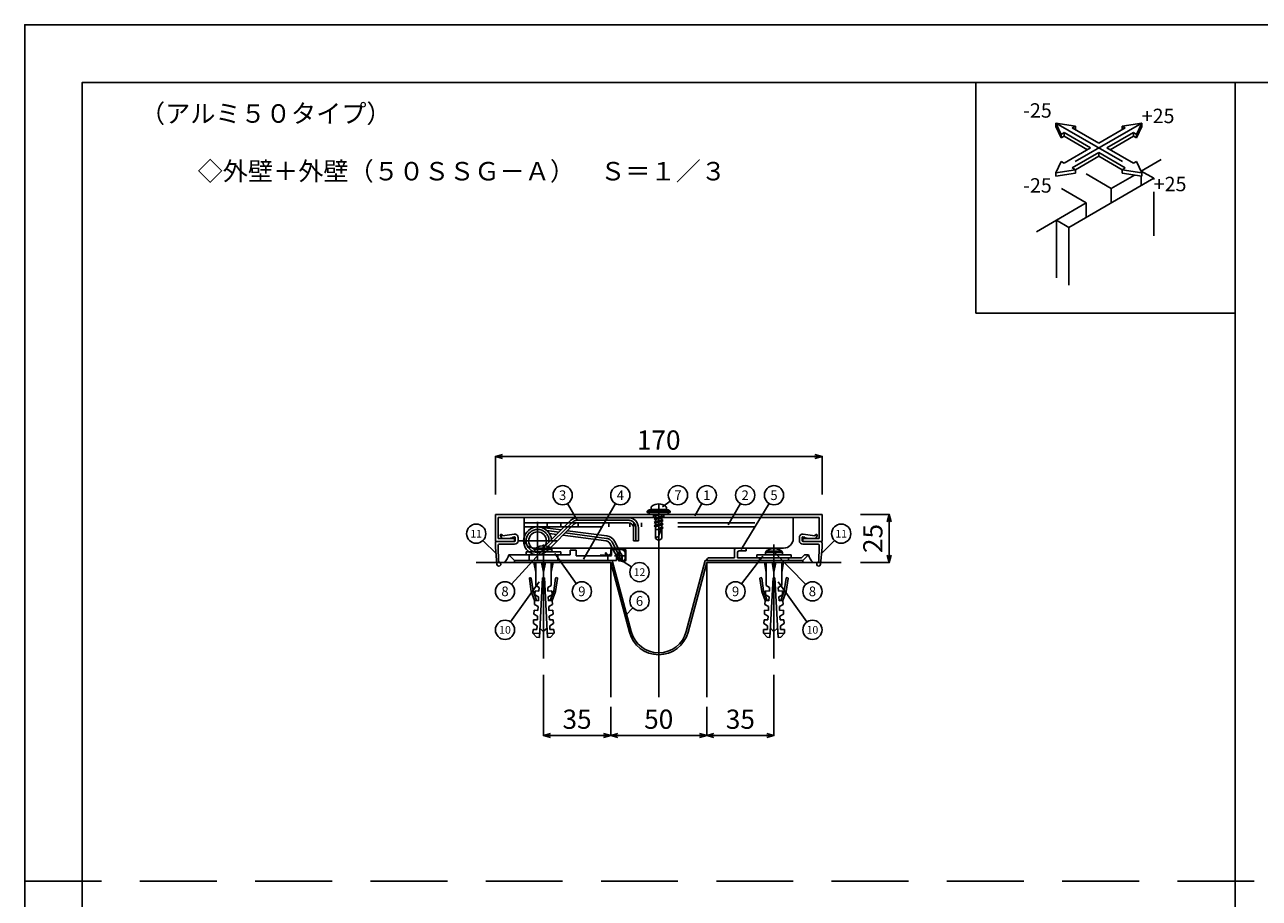
# Model space of a CAD drawing. Extents: x 5269 to 91227, y 21687 to 46546.
# Drawn here: x 89967 to 90609, y 46091 to 46546 of the extents above; entities that cross this region are included whole.
import ezdxf
from ezdxf.enums import TextEntityAlignment as Align

# ---------------------------------------------------------------- set-up
doc = ezdxf.new("R2010")
doc.units = 0
doc.header["$LTSCALE"] = 40
doc.header["$MEASUREMENT"] = 0
for name, pattern in [('CENTER', [23, 20, -1, 1, -1]), ('DOT_17', [2, 1, -1]), ('HIDDEN', [1.5, 1, -0.5])]:
    doc.linetypes.add(name, pattern=pattern)
doc.layers.get('0').update_dxf_attribs({"linetype": 'CONTINUOUS'})
doc.layers.get('Defpoints').update_dxf_attribs({"linetype": 'CONTINUOUS'})
for name, color, linetype in [('ばね', 7, 'CONTINUOUS'), ('ア__ム', 7, 'CONTINUOUS'), ('カバ__', 7, 'CONTINUOUS'), ('フレ__ム', 7, 'CONTINUOUS'), ('図面枠', 7, 'CONTINUOUS'), ('寸法', 7, 'CONTINUOUS'), ('小物', 7, 'CONTINUOUS'), ('止水補助板', 7, 'CONTINUOUS'), ('記号', 7, 'CONTINUOUS'), ('躯体', 7, 'CONTINUOUS'), ('躯体と製品', 7, 'CONTINUOUS'), ('面枠', 7, 'CONTINUOUS')]:
    doc.layers.add(name, color=color, linetype=linetype)
doc.layers.add('印刷用仮枠', color=7, linetype='CONTINUOUS', plot=False)
doc.styles.get("Standard").update_dxf_attribs({"font": 'txt', "bigfont": 'bigfont.shx'})
doc.dimstyles.get("Standard").update_dxf_attribs({"dimtxt": 0.18, "dimasz": 1.25, "dimexe": 0.18, "dimexo": 0.0625, "dimgap": 1.5, "dimtad": 1, "dimdec": 0, "dimzin": 0, "dimdsep": 46, "dimtxsty": 'Standard', "dimblk": 'OPEN30', "dimcen": 0.09, "dimadec": 0, "dimazin": 0, "dimtfac": 1, "dimtdec": 0, "dimtofl": 0, "dimtmove": 0, "dimatfit": 3, "dimldrblk": 'OPEN30', "dimfxl": 0, "dimtolj": 1, "dimtzin": 0, "dimarcsym": 0})

# ---------------------------------------------------------------- blocks, each defined once
blk = doc.blocks.new('-027-BK42')
at = {"layer": '面枠', "color": 7, "linetype": 'Continuous'}
for p, q in [((536.73, 839.8), (539.44, 833.95)), ((546.87, 838.23), (536.73, 839.8)), ((536.73, 839.8), (536.73, 837.97)), ((536.73, 837.97), (539.44, 832.11)), ((545.28, 837.32), (546.87, 838.23)), ((559.07, 829.36), (545.28, 837.32)), ((546.87, 838.23), (546.87, 836.4)), ((572.86, 837.32), (559.07, 829.36)), ((581.41, 839.8), (571.26, 838.23)), ((571.26, 838.23), (572.86, 837.32)), ((571.26, 838.23), (571.26, 836.4)), ((578.69, 833.95), (581.41, 839.8)), ((578.69, 832.11), (581.41, 837.97)), ((581.41, 839.8), (581.41, 837.97)), ((539.44, 833.95), (541.04, 834.87)), ((539.44, 833.95), (539.44, 832.11)), ((539.44, 832.11), (541.04, 833.03)), ((541.04, 834.87), (554.82, 826.91)), ((541.04, 834.87), (541.04, 833.03)), ((541.04, 833.03), (553.23, 825.99)), ((563.31, 826.91), (577.1, 834.87)), ((564.9, 825.99), (577.1, 833.03)), ((577.1, 834.87), (578.69, 833.95)), ((577.1, 834.87), (577.1, 833.03)), ((577.1, 833.03), (578.69, 832.11)), ((578.69, 833.95), (578.69, 832.11)), ((554.82, 826.91), (541.04, 818.95)), ((545.28, 816.5), (559.07, 824.46)), ((546.87, 815.58), (559.07, 822.62)), ((559.07, 824.46), (572.86, 816.5)), ((559.07, 824.46), (559.07, 822.62)), ((559.07, 822.62), (571.26, 815.58)), ((577.1, 818.95), (563.31, 826.91)), ((539.44, 819.87), (536.73, 814.01)), ((541.04, 818.95), (539.44, 819.87)), ((546.87, 815.58), (545.28, 816.5)), ((572.86, 816.5), (571.26, 815.58)), ((578.69, 819.87), (577.1, 818.95)), ((581.41, 814.01), (578.69, 819.87)), ((536.73, 814.01), (546.87, 815.58)), ((536.73, 814.01), (536.73, 812.17)), ((536.73, 812.17), (546.87, 813.74)), ((546.87, 815.58), (546.87, 813.74)), ((571.26, 815.58), (581.41, 814.01)), ((571.26, 815.58), (571.26, 813.74)), ((571.26, 813.74), (581.41, 812.17)), ((581.41, 814.01), (581.41, 812.17))]:
    blk.add_line(p, q, dxfattribs=at)
at = {"layer": '面枠', "color": 7, "linetype": 'HIDDEN'}
for p, q in [((536.73, 839.8), (581.41, 814.01)), ((581.41, 839.8), (536.73, 814.01))]:
    blk.add_line(p, q, dxfattribs=at)
blk = doc.blocks.new('_Open30')
at = {"color": 0, "linetype": 'ByBlock', "lineweight": -2}
for p, q in [((-1, 0.27), (0, 0)), ((0, 0), (-1, -0.27)), ((0, 0), (-1, 0))]:
    blk.add_line(p, q, dxfattribs=at)
blk = doc.blocks.new('*D9')
at = {"layer": 'Defpoints', "color": 0, "linetype": 'Continuous'}
for p in [(5072.19, -1651.96), (5122.19, -1651.96), (5122.19, -1666.96)]:
    blk.add_point(p, dxfattribs=at)
at = {"layer": '寸法', "color": 0, "linetype": 'Continuous', "lineweight": -2}
for p, q in [((5072.19, -1652.02), (5072.19, -1667.14)), ((5122.19, -1652.02), (5122.19, -1667.14)), ((5075.94, -1666.96), (5118.44, -1666.96))]:
    blk.add_line(p, q, dxfattribs=at)
at = {"layer": '寸法', "color": 0, "linetype": 'Continuous', "lineweight": -2, "xscale": 3.75, "yscale": 3.75, "zscale": 3.75, "rotation": 180}
blk.add_blockref('_Open30', (5072.19, -1666.96), dxfattribs=at)
at = {"layer": '寸法', "color": 0, "linetype": 'Continuous', "lineweight": -2, "xscale": 3.75, "yscale": 3.75, "zscale": 3.75}
blk.add_blockref('_Open30', (5122.19, -1666.96), dxfattribs=at)
at = {"layer": '寸法', "color": 0, "linetype": 'Continuous', "insert": (5097.19, -1658.46), "char_height": 10, "attachment_point": 5}
blk.add_mtext('\\A1;50', dxfattribs=at)
blk = doc.blocks.new('*D10')
at = {"layer": 'Defpoints', "color": 0, "linetype": 'Continuous'}
for p in [(5157.19, -1635.38), (5122.19, -1659.37), (5122.19, -1666.96)]:
    blk.add_point(p, dxfattribs=at)
at = {"layer": '寸法', "color": 0, "linetype": 'Continuous', "lineweight": -2}
for p, q in [((5157.19, -1635.44), (5157.19, -1667.14)), ((5122.19, -1659.43), (5122.19, -1667.14)), ((5153.44, -1666.96), (5125.94, -1666.96))]:
    blk.add_line(p, q, dxfattribs=at)
at = {"layer": '寸法', "color": 0, "linetype": 'Continuous', "lineweight": -2, "xscale": 3.75, "yscale": 3.75, "zscale": 3.75, "rotation": 180}
blk.add_blockref('_Open30', (5122.19, -1666.96), dxfattribs=at)
at = {"layer": '寸法', "color": 0, "linetype": 'Continuous', "lineweight": -2, "xscale": 3.75, "yscale": 3.75, "zscale": 3.75}
blk.add_blockref('_Open30', (5157.19, -1666.96), dxfattribs=at)
at = {"layer": '寸法', "color": 0, "linetype": 'Continuous', "insert": (5139.69, -1658.46), "char_height": 10, "attachment_point": 5}
blk.add_mtext('\\A1;35', dxfattribs=at)
blk = doc.blocks.new('*D11')
at = {"layer": 'Defpoints', "color": 0, "linetype": 'Continuous'}
for p in [(5202.14, -1551.96), (5217.14, -1551.96), (5202.14, -1576.96)]:
    blk.add_point(p, dxfattribs=at)
at = {"layer": '寸法', "color": 0, "linetype": 'Continuous', "lineweight": -2}
for p, q in [((5202.2, -1551.96), (5217.32, -1551.96)), ((5217.14, -1573.21), (5217.14, -1555.71)), ((5202.2, -1576.96), (5217.32, -1576.96))]:
    blk.add_line(p, q, dxfattribs=at)
at = {"layer": '寸法', "color": 0, "linetype": 'Continuous', "lineweight": -2, "xscale": 3.75, "yscale": 3.75, "zscale": 3.75}
for p, rotation in [((5217.14, -1551.96), 90), ((5217.14, -1576.96), 270)]:
    blk.add_blockref('_Open30', p, dxfattribs=dict(at, rotation=rotation))
at = {"layer": '寸法', "color": 0, "linetype": 'Continuous', "insert": (5208.64, -1564.46), "char_height": 10, "attachment_point": 5, "rotation": 90}
blk.add_mtext('\\A1;25', dxfattribs=at)
blk = doc.blocks.new('*D12')
at = {"layer": 'Defpoints', "color": 0, "linetype": 'Continuous'}
for p in [(5182.19, -1521.76), (5012.19, -1541.56), (5182.19, -1541.56)]:
    blk.add_point(p, dxfattribs=at)
at = {"layer": '寸法', "color": 0, "linetype": 'Continuous', "lineweight": -2}
for p, q in [((5012.19, -1541.5), (5012.19, -1521.58)), ((5015.94, -1521.76), (5178.44, -1521.76)), ((5182.19, -1541.5), (5182.19, -1521.58))]:
    blk.add_line(p, q, dxfattribs=at)
at = {"layer": '寸法', "color": 0, "linetype": 'Continuous', "lineweight": -2, "xscale": 3.75, "yscale": 3.75, "zscale": 3.75, "rotation": 180}
blk.add_blockref('_Open30', (5012.19, -1521.76), dxfattribs=at)
at = {"layer": '寸法', "color": 0, "linetype": 'Continuous', "lineweight": -2, "xscale": 3.75, "yscale": 3.75, "zscale": 3.75}
blk.add_blockref('_Open30', (5182.19, -1521.76), dxfattribs=at)
at = {"layer": '寸法', "color": 0, "linetype": 'Continuous', "insert": (5097.19, -1513.26), "char_height": 10, "attachment_point": 5}
blk.add_mtext('\\A1;170', dxfattribs=at)
blk = doc.blocks.new('*D13')
at = {"layer": 'Defpoints', "color": 0, "linetype": 'Continuous'}
for p in [(5037.19, -1635.38), (5072.19, -1659.37), (5072.19, -1666.96)]:
    blk.add_point(p, dxfattribs=at)
at = {"layer": '寸法', "color": 0, "linetype": 'Continuous', "lineweight": -2}
for p, q in [((5037.19, -1635.44), (5037.19, -1667.14)), ((5072.19, -1659.43), (5072.19, -1667.14)), ((5040.94, -1666.96), (5068.44, -1666.96))]:
    blk.add_line(p, q, dxfattribs=at)
at = {"layer": '寸法', "color": 0, "linetype": 'Continuous', "lineweight": -2, "xscale": 3.75, "yscale": 3.75, "zscale": 3.75, "rotation": 180}
blk.add_blockref('_Open30', (5037.19, -1666.96), dxfattribs=at)
at = {"layer": '寸法', "color": 0, "linetype": 'Continuous', "lineweight": -2, "xscale": 3.75, "yscale": 3.75, "zscale": 3.75}
blk.add_blockref('_Open30', (5072.19, -1666.96), dxfattribs=at)
at = {"layer": '寸法', "color": 0, "linetype": 'Continuous', "insert": (5054.69, -1658.46), "char_height": 10, "attachment_point": 5}
blk.add_mtext('\\A1;35', dxfattribs=at)
blk = doc.blocks.new('50SSG-A')
at = {"layer": 'ばね', "color": 7, "linetype": 'Continuous'}
for p, q in [((5054.92, -1553.66), (5081.44, -1553.66)), ((5046.43, -1560), (5035.08, -1558.52)), ((5037.43, -1568.99), (5051.25, -1555.18)), ((5039.27, -1570.83), (5053.08, -1557.02)), ((5070.17, -1563.09), (5049.68, -1560.42)), ((5054.92, -1556.26), (5081.44, -1556.26)), ((5084.04, -1565.66), (5084.04, -1558.86)), ((5086.64, -1565.66), (5086.64, -1558.86)), ((5044.11, -1562.32), (5040.26, -1561.81)), ((5069.83, -1565.67), (5047.36, -1562.74)), ((5075.49, -1574.11), (5071.8, -1567.04)), ((5077.79, -1572.9), (5074.11, -1565.84)), ((5084.09, -1565.66), (5086.59, -1565.66))]:
    blk.add_line(p, q, dxfattribs=at)
at = {"layer": 'ばね', "color": 7, "linetype": 'CENTER'}
for p, q in [((5054.92, -1554.96), (5081.44, -1554.96)), ((5034.14, -1575.71), (5034.14, -1555.71)), ((5038.35, -1569.91), (5052.17, -1556.1)), ((5045.27, -1561.16), (5039.02, -1560.34)), ((5085.34, -1565.66), (5085.34, -1558.86)), ((5044.14, -1565.71), (5024.14, -1565.71)), ((5070, -1564.38), (5048.52, -1561.58)), ((5076.64, -1573.51), (5072.95, -1566.44))]:
    blk.add_line(p, q, dxfattribs=at)
at = {"layer": 'ばね', "color": 7, "linetype": 'Continuous'}
blk.add_circle((5034.14, -1565.71), 4.65, dxfattribs=at)
for centre, radius, start, end in [((5054.92, -1558.86), 5.2, 90, 135), ((5081.44, -1558.86), 5.2, 0, 90), ((5034.14, -1565.71), 7.25, 5.10525, 315), ((5054.92, -1558.86), 2.6, 90, 135), ((5081.44, -1558.86), 2.6, 0, 90), ((5069.5, -1568.25), 2.6, 27.57389, 82.57389), ((5069.5, -1568.25), 5.2, 27.57389, 82.57389), ((5076.64, -1573.51), 1.3, 207.57375, 27.57402)]:
    blk.add_arc(centre, radius, start, end, dxfattribs=at)
at = {"layer": 'ばね', "color": 7, "linetype": 'CENTER'}
for centre, radius, start, end in [((5054.92, -1558.86), 3.9, 90, 135), ((5081.44, -1558.86), 3.9, 0, 90), ((5034.14, -1565.71), 5.95, 353.60072, 315), ((5069.5, -1568.25), 3.9, 27.57389, 82.57389)]:
    blk.add_arc(centre, radius, start, end, dxfattribs=at)
at = {"layer": 'ア__ム', "color": 7, "linetype": 'Continuous'}
for p, q in [((5027.19, -1553.46), (5027.19, -1564.46)), ((5027.19, -1553.46), (5167.19, -1553.46)), ((5167.19, -1553.46), (5167.19, -1564.46)), ((5032.19, -1569.46), (5162.19, -1569.46))]:
    blk.add_line(p, q, dxfattribs=at)
at = {"layer": 'ア__ム', "color": 7, "linetype": 'DOT_17'}
for p, q in [((5027.19, -1556.26), (5167.19, -1556.26)), ((5027.19, -1558.46), (5167.19, -1558.46)), ((5039.19, -1556.26), (5039.19, -1558.46)), ((5046.19, -1556.26), (5046.19, -1558.46)), ((5055.19, -1556.26), (5055.19, -1558.46)), ((5071.19, -1556.26), (5071.19, -1558.46)), ((5082.19, -1556.26), (5082.19, -1558.46)), ((5084.19, -1556.26), (5084.19, -1558.46)), ((5088.19, -1556.26), (5088.19, -1558.46))]:
    blk.add_line(p, q, dxfattribs=at)
at = {"layer": 'ア__ム', "color": 7, "linetype": 'Continuous'}
for centre, start, end in [((5032.19, -1564.46), 180, 270), ((5162.19, -1564.46), 270, 0)]:
    blk.add_arc(centre, 5, start, end, dxfattribs=at)
at = {"layer": 'カバ__', "color": 7, "linetype": 'CENTER'}
blk.add_line((5097.19, -1546.96), (5097.19, -1558.46), dxfattribs=at)
at = {"layer": 'カバ__', "color": 7, "linetype": 'Continuous'}
for p, q in [((5012.19, -1551.96), (5012.19, -1565.96)), ((5012.19, -1551.96), (5096.98, -1551.96)), ((5013.69, -1553.46), (5013.69, -1564.46)), ((5013.69, -1553.46), (5180.69, -1553.46)), ((5097.19, -1552.17), (5096.98, -1551.96)), ((5097.19, -1552.17), (5097.41, -1551.96)), ((5097.41, -1551.96), (5182.19, -1551.96)), ((5180.69, -1553.46), (5180.69, -1564.46)), ((5182.19, -1551.96), (5182.19, -1565.96)), ((5012.19, -1565.96), (5022.19, -1565.96)), ((5013.69, -1564.46), (5022.19, -1564.46)), ((5022.19, -1564.46), (5022.19, -1565.96)), ((5180.69, -1564.46), (5172.19, -1564.46)), ((5172.19, -1564.46), (5172.19, -1565.96)), ((5182.19, -1565.96), (5172.19, -1565.96))]:
    blk.add_line(p, q, dxfattribs=at)
at = {"layer": 'カバ__', "color": 7, "linetype": 'DOT_17'}
for p, q in [((5094.44, -1551.96), (5094.44, -1553.46)), ((5099.94, -1551.96), (5099.94, -1553.46))]:
    blk.add_line(p, q, dxfattribs=at)
at = {"layer": 'フレ__ム', "color": 7, "linetype": 'Continuous'}
for p, q in [((5036.89, -1572.96), (5019.19, -1572.96)), ((5022.19, -1575.96), (5019.19, -1572.96)), ((5037.19, -1573.26), (5036.89, -1572.96)), ((5037.49, -1572.96), (5037.19, -1573.26)), ((5051.19, -1572.96), (5037.49, -1572.96)), ((5051.19, -1570.46), (5051.19, -1572.96)), ((5051.19, -1570.46), (5054.19, -1570.46)), ((5054.19, -1570.46), (5054.19, -1573.46)), ((5072.19, -1573.46), (5054.19, -1573.46)), ((5072.69, -1570.56), (5072.69, -1572.96)), ((5077.79, -1570.26), (5072.99, -1570.26)), ((5075.19, -1575.96), (5075.19, -1573.51)), ((5078.09, -1573.51), (5078.09, -1575.46)), ((5079.69, -1575.16), (5079.69, -1572.16)), ((5136.69, -1570.26), (5136.69, -1574.46)), ((5141.89, -1569.46), (5137.49, -1569.46)), ((5138.19, -1574.46), (5138.19, -1571.76)), ((5138.99, -1570.96), (5142.69, -1570.96)), ((5142.69, -1570.96), (5142.69, -1570.26)), ((5171.57, -1574.46), (5173.07, -1572.96)), ((5172.19, -1575.96), (5175.19, -1572.96)), ((5175.19, -1572.96), (5173.07, -1572.96)), ((5022.19, -1575.96), (5075.19, -1575.96)), ((5078.59, -1575.96), (5078.89, -1575.96)), ((5122.19, -1575.96), (5172.19, -1575.96)), ((5136.69, -1574.46), (5123.69, -1574.46)), ((5156.89, -1574.46), (5138.19, -1574.46)), ((5157.19, -1574.76), (5156.89, -1574.46)), ((5157.49, -1574.46), (5157.19, -1574.76)), ((5171.57, -1574.46), (5157.49, -1574.46))]:
    blk.add_line(p, q, dxfattribs=at)
at = {"layer": 'フレ__ム', "color": 7, "linetype": 'HIDDEN'}
for p, q in [((5029.69, -1572.96), (5029.69, -1575.96)), ((5044.69, -1572.96), (5044.69, -1575.96)), ((5070.69, -1573.46), (5070.69, -1575.96)), ((5157.19, -1569.46), (5157.19, -1580.96))]:
    blk.add_line(p, q, dxfattribs=at)
at = {"layer": 'フレ__ム', "color": 7, "linetype": 'CENTER'}
for p, q in [((5037.19, -1580.96), (5037.19, -1569.46)), ((5076.64, -1573.51), (5074.14, -1573.51)), ((5076.64, -1573.51), (5076.64, -1571.01)), ((5076.64, -1573.51), (5076.64, -1576.01)), ((5076.64, -1573.51), (5079.14, -1573.51))]:
    blk.add_line(p, q, dxfattribs=at)
at = {"layer": 'フレ__ム', "color": 7, "linetype": 'DOT_17'}
for p, q in [((5149.69, -1574.46), (5149.69, -1575.96)), ((5164.69, -1574.46), (5164.69, -1575.96))]:
    blk.add_line(p, q, dxfattribs=at)
at = {"layer": 'フレ__ム', "color": 7, "linetype": 'Continuous'}
for centre, radius, start, end in [((5072.19, -1572.96), 0.5, 270, 0), ((5072.99, -1570.56), 0.3, 90, 180), ((5076.64, -1573.51), 1.45, 0, 180), ((5077.79, -1572.16), 1.9, 0, 90), ((5137.49, -1570.26), 0.8, 90, 180), ((5138.99, -1571.76), 0.8, 90, 180), ((5141.89, -1570.26), 0.8, 0, 90), ((5078.59, -1575.46), 0.5, 180, 270), ((5078.89, -1575.16), 0.8, 270, 0), ((5123.69, -1575.96), 1.5, 90, 180)]:
    blk.add_arc(centre, radius, start, end, dxfattribs=at)
at = {"layer": '小物', "color": 7, "linetype": 'Continuous'}
for p, q in [((5093.19, -1548.44), (5093.19, -1549.46)), ((5101.19, -1548.44), (5101.19, -1549.46)), ((5091.19, -1550.21), (5091.75, -1549.82)), ((5091.19, -1550.21), (5091.19, -1550.96)), ((5091.19, -1550.21), (5103.19, -1550.21)), ((5091.19, -1550.96), (5103.19, -1550.96)), ((5092.19, -1550.96), (5092.19, -1551.96)), ((5092.19, -1551.96), (5102.19, -1551.96)), ((5092.89, -1549.46), (5101.49, -1549.46)), ((5096.57, -1551.96), (5094.86, -1552.3)), ((5095.46, -1551.96), (5094.86, -1552.3)), ((5094.86, -1552.3), (5095.59, -1552.72)), ((5094.86, -1554.18), (5099.53, -1553.24)), ((5094.86, -1554.18), (5095.59, -1553.76)), ((5094.86, -1554.18), (5095.59, -1554.61)), ((5098.21, -1551.96), (5095.59, -1552.72)), ((5095.59, -1552.72), (5095.59, -1553.76)), ((5095.59, -1553.76), (5098.79, -1552.82)), ((5095.59, -1554.61), (5098.79, -1553.67)), ((5095.59, -1554.61), (5095.59, -1555.46)), ((5096.22, -1555.46), (5098.79, -1554.7)), ((5098.79, -1551.96), (5098.79, -1552.82)), ((5098.79, -1552.82), (5099.53, -1553.24)), ((5099.53, -1553.24), (5098.79, -1553.67)), ((5098.79, -1554.7), (5098.79, -1553.67)), ((5098.79, -1554.7), (5099.53, -1555.12)), ((5102.19, -1550.96), (5102.19, -1551.96)), ((5103.19, -1550.21), (5102.64, -1549.82)), ((5103.19, -1550.21), (5103.19, -1550.96)), ((5094.86, -1556.06), (5097.88, -1555.46)), ((5094.86, -1556.06), (5095.59, -1555.64)), ((5094.86, -1556.06), (5095.59, -1556.49)), ((5094.86, -1557.95), (5099.53, -1557.01)), ((5094.86, -1557.95), (5095.59, -1557.52)), ((5094.86, -1557.95), (5095.59, -1558.37)), ((5095.59, -1555.46), (5095.59, -1555.64)), ((5095.59, -1555.64), (5096.22, -1555.46)), ((5095.59, -1556.49), (5098.79, -1555.55)), ((5095.59, -1556.49), (5095.59, -1557.52)), ((5095.59, -1557.52), (5098.79, -1556.58)), ((5095.59, -1558.37), (5098.79, -1557.43)), ((5095.59, -1558.37), (5095.59, -1564.53)), ((5098.79, -1559.86), (5095.59, -1559.86)), ((5097.19, -1559.36), (5098.79, -1558.46)), ((5097.19, -1559.36), (5099.53, -1558.89)), ((5097.19, -1559.36), (5098.79, -1559.31)), ((5097.88, -1555.46), (5099.53, -1555.12)), ((5098.95, -1555.46), (5098.79, -1555.55)), ((5098.79, -1555.55), (5098.79, -1556.58)), ((5098.79, -1556.58), (5099.53, -1557.01)), ((5099.53, -1557.01), (5098.79, -1557.43)), ((5098.79, -1557.43), (5098.79, -1558.46)), ((5098.79, -1558.46), (5099.53, -1558.89)), ((5099.53, -1558.89), (5098.79, -1559.31)), ((5098.79, -1559.31), (5098.79, -1564.53)), ((5099.53, -1555.12), (5098.95, -1555.46)), ((5012.19, -1568.96), (5012.19, -1566.96)), ((5022.19, -1565.96), (5013.19, -1565.96)), ((5022.19, -1567.46), (5014.19, -1567.46)), ((5015.48, -1564.34), (5014.78, -1563.01)), ((5016.71, -1564.47), (5015.48, -1564.34)), ((5015.91, -1563.01), (5015.66, -1562.54)), ((5021.94, -1562.17), (5015.91, -1563.01)), ((5018.73, -1564.44), (5016.71, -1564.47)), ((5021.1, -1564.11), (5018.73, -1564.44)), ((5022.15, -1563.66), (5021.06, -1563.81)), ((5021.06, -1563.81), (5021.1, -1564.11)), ((5022.49, -1563.96), (5022.49, -1565.66)), ((5023.99, -1563.96), (5023.99, -1565.66)), ((5097.19, -1565.46), (5095.59, -1564.53)), ((5097.19, -1563.42), (5097.19, -1565.46)), ((5097.19, -1565.46), (5098.79, -1564.53)), ((5170.39, -1563.96), (5170.39, -1565.66)), ((5171.89, -1563.96), (5171.89, -1565.66)), ((5172.19, -1565.96), (5181.19, -1565.96)), ((5172.19, -1567.46), (5180.19, -1567.46)), ((5172.23, -1563.66), (5173.32, -1563.81)), ((5172.44, -1562.17), (5178.47, -1563.01)), ((5173.32, -1563.81), (5173.28, -1564.11)), ((5173.28, -1564.11), (5175.66, -1564.44)), ((5175.66, -1564.44), (5177.67, -1564.47)), ((5177.67, -1564.47), (5178.9, -1564.34)), ((5178.47, -1563.01), (5178.72, -1562.54)), ((5178.9, -1564.34), (5179.61, -1563.01)), ((5182.19, -1568.96), (5182.19, -1566.96)), ((5012.19, -1568.96), (5012.98, -1577.92)), ((5013.69, -1567.96), (5013.69, -1569.05)), ((5013.69, -1569.05), (5013.87, -1576.07)), ((5046.19, -1571.46), (5028.19, -1571.46)), ((5028.19, -1571.46), (5028.19, -1572.96)), ((5046.19, -1572.96), (5028.19, -1572.96)), ((5032.8, -1570.21), (5032.69, -1571.46)), ((5041.58, -1570.21), (5032.8, -1570.21)), ((5037.19, -1569.51), (5033.19, -1569.51)), ((5035.23, -1568.46), (5034.75, -1568.63)), ((5036.53, -1568.2), (5035.23, -1568.46)), ((5036.88, -1568.2), (5036.53, -1568.2)), ((5036.88, -1568.63), (5036.88, -1568.2)), ((5037.19, -1568.63), (5036.88, -1568.63)), ((5037.51, -1568.63), (5037.19, -1568.63)), ((5041.2, -1569.51), (5037.19, -1569.51)), ((5037.51, -1568.2), (5037.51, -1568.63)), ((5037.86, -1568.2), (5037.51, -1568.2)), ((5039.64, -1568.63), (5037.86, -1568.2)), ((5041.69, -1571.46), (5041.58, -1570.21)), ((5046.19, -1571.46), (5046.19, -1572.96)), ((5066.69, -1573.46), (5066.69, -1573.06)), ((5066.69, -1573.06), (5070.03, -1573.06)), ((5066.69, -1573.46), (5072.19, -1573.46)), ((5068.19, -1573.06), (5068.19, -1573.46)), ((5069.89, -1571.86), (5069.49, -1571.86)), ((5070.31, -1572.76), (5070.05, -1573.07)), ((5072.15, -1573.06), (5072.68, -1573.06)), ((5072.29, -1571.86), (5072.29, -1570.56)), ((5072.69, -1571.86), (5072.69, -1570.56)), ((5079.29, -1569.86), (5072.99, -1569.86)), ((5079.29, -1570.26), (5072.99, -1570.26)), ((5079.69, -1575.56), (5079.69, -1570.66)), ((5080.09, -1575.56), (5080.09, -1570.66)), ((5166.19, -1572.96), (5148.19, -1572.96)), ((5148.19, -1572.96), (5148.19, -1574.46)), ((5152.8, -1571.71), (5152.69, -1572.96)), ((5161.58, -1571.71), (5152.8, -1571.71)), ((5157.19, -1571.01), (5153.19, -1571.01)), ((5155.23, -1569.96), (5154.75, -1570.13)), ((5156.53, -1569.7), (5155.23, -1569.96)), ((5156.88, -1569.7), (5156.53, -1569.7)), ((5156.88, -1570.13), (5156.88, -1569.7)), ((5157.19, -1570.13), (5156.88, -1570.13)), ((5157.51, -1570.13), (5157.19, -1570.13)), ((5161.2, -1571.01), (5157.19, -1571.01)), ((5157.51, -1569.7), (5157.51, -1570.13)), ((5157.86, -1569.7), (5157.51, -1569.7)), ((5159.64, -1570.13), (5157.86, -1569.7)), ((5161.69, -1572.96), (5161.58, -1571.71)), ((5166.19, -1572.96), (5166.19, -1574.46)), ((5180.69, -1569.05), (5180.52, -1576.07)), ((5180.69, -1567.96), (5180.69, -1569.05)), ((5182.19, -1568.96), (5181.41, -1577.92)), ((5032.19, -1576.96), (5033.19, -1581.96)), ((5042.19, -1576.96), (5032.19, -1576.96)), ((5033.19, -1576.96), (5033.19, -1584.96)), ((5036.19, -1576.96), (5037.19, -1581.96)), ((5037.19, -1581.96), (5037.19, -1576.96)), ((5038.19, -1576.96), (5037.19, -1581.96)), ((5042.19, -1576.96), (5041.19, -1581.96)), ((5041.19, -1576.96), (5041.19, -1584.96)), ((5075.19, -1575.16), (5078.09, -1575.16)), ((5075.38, -1574.76), (5078.09, -1574.76)), ((5076.09, -1575.96), (5076.36, -1576.25)), ((5078.22, -1576.36), (5079.29, -1576.36)), ((5078.24, -1575.96), (5079.29, -1575.96)), ((5166.19, -1574.46), (5148.19, -1574.46)), ((5152.19, -1576.96), (5153.19, -1581.96)), ((5162.19, -1576.96), (5152.19, -1576.96)), ((5153.19, -1576.96), (5153.19, -1584.96)), ((5156.19, -1576.96), (5157.19, -1581.96)), ((5157.19, -1581.96), (5157.19, -1576.96)), ((5158.19, -1576.96), (5157.19, -1581.96)), ((5162.19, -1576.96), (5161.19, -1581.96)), ((5161.19, -1576.96), (5161.19, -1584.96)), ((5030.87, -1592.1), (5029.88, -1585.29)), ((5030.22, -1584.84), (5030.42, -1584.81)), ((5030.87, -1585.15), (5031.81, -1591.76)), ((5033.19, -1588.96), (5033.19, -1584.96)), ((5035.07, -1615.91), (5036.69, -1584.96)), ((5036.69, -1584.96), (5037.19, -1584.96)), ((5037.69, -1584.96), (5037.19, -1584.96)), ((5039.32, -1615.91), (5037.69, -1584.96)), ((5041.19, -1588.96), (5041.19, -1584.96)), ((5043.52, -1585.15), (5042.57, -1591.76)), ((5043.52, -1585.15), (5042.57, -1591.76)), ((5043.51, -1592.1), (5044.5, -1585.29)), ((5043.51, -1592.1), (5044.5, -1585.29)), ((5044.16, -1584.84), (5043.97, -1584.81)), ((5044.16, -1584.84), (5043.97, -1584.81)), ((5150.87, -1592.1), (5149.88, -1585.29)), ((5150.22, -1584.84), (5150.42, -1584.81)), ((5150.87, -1585.15), (5151.81, -1591.76)), ((5153.19, -1588.96), (5153.19, -1584.96)), ((5155.07, -1615.91), (5156.69, -1584.96)), ((5156.69, -1584.96), (5157.19, -1584.96)), ((5157.69, -1584.96), (5157.19, -1584.96)), ((5159.32, -1615.91), (5157.69, -1584.96)), ((5161.19, -1588.96), (5161.19, -1584.96)), ((5163.52, -1585.15), (5162.57, -1591.76)), ((5163.52, -1585.15), (5162.57, -1591.76)), ((5163.51, -1592.1), (5164.5, -1585.29)), ((5163.51, -1592.1), (5164.5, -1585.29)), ((5164.16, -1584.84), (5163.97, -1584.81)), ((5164.16, -1584.84), (5163.97, -1584.81)), ((5032.57, -1596.76), (5030.87, -1592.1)), ((5033.63, -1596.76), (5031.81, -1591.76)), ((5032.83, -1591.76), (5032.73, -1593.76)), ((5034.83, -1591.87), (5032.83, -1591.76)), ((5033.19, -1588.96), (5034.93, -1589.87)), ((5034.93, -1589.87), (5034.83, -1591.87)), ((5041.19, -1588.96), (5039.45, -1589.87)), ((5039.45, -1589.87), (5039.56, -1591.87)), ((5039.56, -1591.87), (5041.55, -1591.76)), ((5040.75, -1596.76), (5042.57, -1591.76)), ((5041.55, -1591.76), (5041.66, -1593.76)), ((5041.82, -1596.76), (5043.51, -1592.1)), ((5152.57, -1596.76), (5150.87, -1592.1)), ((5153.63, -1596.76), (5151.81, -1591.76)), ((5152.83, -1591.76), (5152.73, -1593.76)), ((5154.83, -1591.87), (5152.83, -1591.76)), ((5153.19, -1588.96), (5154.93, -1589.87)), ((5154.93, -1589.87), (5154.83, -1591.87)), ((5161.19, -1588.96), (5159.45, -1589.87)), ((5159.45, -1589.87), (5159.56, -1591.87)), ((5159.56, -1591.87), (5161.55, -1591.76)), ((5160.75, -1596.76), (5162.57, -1591.76)), ((5161.55, -1591.76), (5161.66, -1593.76)), ((5161.82, -1596.76), (5163.51, -1592.1)), ((5032.57, -1596.76), (5032.47, -1598.75)), ((5032.47, -1598.75), (5034.41, -1599.86)), ((5034.57, -1596.86), (5032.57, -1596.76)), ((5032.73, -1593.76), (5034.67, -1594.86)), ((5034.41, -1599.86), (5034.31, -1601.85)), ((5034.67, -1594.86), (5034.57, -1596.86)), ((5041.66, -1593.76), (5039.71, -1594.86)), ((5039.71, -1594.86), (5039.82, -1596.86)), ((5039.82, -1596.86), (5041.82, -1596.76)), ((5041.92, -1598.75), (5039.98, -1599.86)), ((5039.98, -1599.86), (5040.08, -1601.85)), ((5041.82, -1596.76), (5041.92, -1598.75)), ((5152.57, -1596.76), (5152.47, -1598.75)), ((5152.47, -1598.75), (5154.41, -1599.86)), ((5154.57, -1596.86), (5152.57, -1596.76)), ((5152.73, -1593.76), (5154.67, -1594.86)), ((5154.41, -1599.86), (5154.31, -1601.85)), ((5154.67, -1594.86), (5154.57, -1596.86)), ((5161.66, -1593.76), (5159.71, -1594.86)), ((5159.71, -1594.86), (5159.82, -1596.86)), ((5159.82, -1596.86), (5161.82, -1596.76)), ((5161.92, -1598.75), (5159.98, -1599.86)), ((5159.98, -1599.86), (5160.08, -1601.85)), ((5161.82, -1596.76), (5161.92, -1598.75)), ((5032.31, -1601.75), (5032.2, -1603.75)), ((5032.2, -1603.75), (5034.15, -1604.85)), ((5034.31, -1601.85), (5032.31, -1601.75)), ((5034.15, -1604.85), (5034.04, -1606.85)), ((5040.08, -1601.85), (5042.08, -1601.75)), ((5042.18, -1603.75), (5040.24, -1604.85)), ((5040.24, -1604.85), (5040.34, -1606.85)), ((5042.08, -1601.75), (5042.18, -1603.75)), ((5152.31, -1601.75), (5152.2, -1603.75)), ((5152.2, -1603.75), (5154.15, -1604.85)), ((5154.31, -1601.85), (5152.31, -1601.75)), ((5154.15, -1604.85), (5154.04, -1606.85)), ((5160.08, -1601.85), (5162.08, -1601.75)), ((5162.18, -1603.75), (5160.24, -1604.85)), ((5160.24, -1604.85), (5160.34, -1606.85)), ((5162.08, -1601.75), (5162.18, -1603.75)), ((5031.78, -1611.74), (5031.68, -1613.73)), ((5033.78, -1611.84), (5031.78, -1611.74)), ((5032.05, -1606.74), (5031.94, -1608.74)), ((5031.94, -1608.74), (5033.89, -1609.84)), ((5034.04, -1606.85), (5032.05, -1606.74)), ((5033.89, -1609.84), (5033.78, -1611.84)), ((5035.32, -1611.09), (5037.19, -1612.96)), ((5037.13, -1612.9), (5039.07, -1611.18)), ((5040.34, -1606.85), (5042.34, -1606.74)), ((5042.44, -1608.74), (5040.5, -1609.84)), ((5040.5, -1609.84), (5040.6, -1611.84)), ((5040.6, -1611.84), (5042.6, -1611.74)), ((5042.34, -1606.74), (5042.44, -1608.74)), ((5042.6, -1611.74), (5042.71, -1613.73)), ((5151.78, -1611.74), (5151.68, -1613.73)), ((5153.78, -1611.84), (5151.78, -1611.74)), ((5152.05, -1606.74), (5151.94, -1608.74)), ((5151.94, -1608.74), (5153.89, -1609.84)), ((5154.04, -1606.85), (5152.05, -1606.74)), ((5153.89, -1609.84), (5153.78, -1611.84)), ((5155.32, -1611.09), (5157.19, -1612.96)), ((5157.13, -1612.9), (5159.07, -1611.18)), ((5160.34, -1606.85), (5162.34, -1606.74)), ((5162.44, -1608.74), (5160.5, -1609.84)), ((5160.5, -1609.84), (5160.6, -1611.84)), ((5160.6, -1611.84), (5162.6, -1611.74)), ((5162.34, -1606.74), (5162.44, -1608.74)), ((5162.6, -1611.74), (5162.71, -1613.73)), ((5035.18, -1613.92), (5031.68, -1613.73)), ((5031.68, -1613.73), (5033.57, -1615.83)), ((5033.57, -1615.83), (5035.07, -1615.91)), ((5039.21, -1613.92), (5042.71, -1613.73)), ((5040.81, -1615.83), (5039.32, -1615.91)), ((5042.71, -1613.73), (5040.81, -1615.83)), ((5155.18, -1613.92), (5151.68, -1613.73)), ((5151.68, -1613.73), (5153.57, -1615.83)), ((5153.57, -1615.83), (5155.07, -1615.91)), ((5159.21, -1613.92), (5162.71, -1613.73)), ((5160.81, -1615.83), (5159.32, -1615.91)), ((5162.71, -1613.73), (5160.81, -1615.83))]:
    blk.add_line(p, q, dxfattribs=at)
at = {"layer": '小物', "color": 7, "linetype": 'DOT_17'}
blk.add_line((5074.44, -1569.86), (5074.44, -1570.26), dxfattribs=at)
at = {"layer": '小物', "color": 7, "linetype": 'Continuous'}
for centre, radius, start, end in [((5094.19, -1548.44), 1, 126.16864, 180), ((5097.19, -1552.54), 6.08, 53.83136, 126.16864), ((5100.19, -1548.44), 1, 0, 53.83136), ((5092.89, -1551.46), 2, 90, 125), ((5101.49, -1551.46), 2, 55, 90), ((5103.23, -1563.98), 6.06, 137.0538, 175.02122), ((5013.19, -1566.96), 1, 90, 180), ((5014.19, -1567.96), 0.5, 90, 180), ((5015.22, -1562.78), 0.5, 27.9418, 207.9418), ((5022.19, -1563.96), 1.8, 0, 97.9418), ((5022.19, -1563.96), 0.3, 0, 97.9418), ((5022.19, -1565.66), 0.3, 270, 0), ((5022.19, -1565.66), 1.8, 270, 0), ((5097.22, -1565.22), 1.76, 90.81354, 157.04088), ((5172.19, -1563.96), 1.8, 82.0582, 180), ((5172.19, -1565.66), 1.8, 180, 270), ((5172.19, -1563.96), 0.3, 82.0582, 180), ((5172.19, -1565.66), 0.3, 180, 270), ((5179.17, -1562.78), 0.5, 332.0582, 152.0582), ((5180.19, -1567.96), 0.5, 0, 90), ((5181.19, -1566.96), 1, 0, 90), ((5010.47, -1570.59), 9.04, 315.19701, 344.80299), ((5033.79, -1570.3), 0.99, 127.36756, 175), ((5037.19, -1574.76), 6.6, 111.74841, 127.36756), ((5037.19, -1574.76), 6.6, 52.63244, 68.26638), ((5040.6, -1570.3), 0.99, 5, 52.63244), ((5071.09, -1571.86), 1.6, 180, 0.00001), ((5071.09, -1571.86), 1.2, 180, 0), ((5072.99, -1570.56), 0.7, 90, 180), ((5072.99, -1570.56), 0.3, 90, 180), ((5079.29, -1570.66), 0.8, 0, 90), ((5079.29, -1570.66), 0.4, 0, 90), ((5153.79, -1571.8), 0.99, 127.36756, 175), ((5157.19, -1576.26), 6.6, 111.74841, 127.36756), ((5157.19, -1576.26), 6.6, 52.63244, 68.26638), ((5160.6, -1571.8), 0.99, 5, 52.63244), ((5183.92, -1570.59), 9.04, 195.19701, 224.80299), ((5013.97, -1577.83), 1, 185, 63.46653), ((5014.87, -1576.05), 1, 181.42367, 243.46653), ((5075.38, -1574.36), 0.4, 241.52902, 270), ((5077.09, -1577.07), 1.5, 53.03141, 131.81031), ((5077.09, -1577.2), 1.2, 55.53781, 127.63786), ((5078.22, -1575.56), 0.8, 235.53781, 270), ((5078.24, -1575.56), 0.4, 233.0314, 270), ((5079.29, -1575.56), 0.8, 270, 0), ((5079.29, -1575.56), 0.4, 270, 0), ((5180.41, -1577.83), 1, 116.53347, 355), ((5179.52, -1576.05), 1, 296.53347, 358.57633), ((5030.28, -1585.24), 0.4, 98.1301, 188.29847), ((5030.47, -1585.21), 0.4, 8.1301, 98.1301), ((5043.91, -1585.21), 0.4, 81.8699, 171.8699), ((5043.91, -1585.21), 0.4, 81.8699, 171.8699), ((5044.11, -1585.24), 0.4, 351.70153, 81.8699), ((5044.11, -1585.24), 0.4, 351.70153, 81.8699), ((5150.28, -1585.24), 0.4, 98.1301, 188.29847), ((5150.47, -1585.21), 0.4, 8.1301, 98.1301), ((5163.91, -1585.21), 0.4, 81.8699, 171.8699), ((5163.91, -1585.21), 0.4, 81.8699, 171.8699), ((5164.11, -1585.24), 0.4, 351.70153, 81.8699), ((5164.11, -1585.24), 0.4, 351.70153, 81.8699)]:
    blk.add_arc(centre, radius, start, end, dxfattribs=at)
at = {"layer": '止水補助板', "color": 7, "linetype": 'Continuous'}
for p, q in [((5022.19, -1576.96), (5022.19, -1575.96)), ((5072.96, -1575.96), (5022.19, -1575.96)), ((5072.19, -1576.96), (5022.19, -1576.96)), ((5072.19, -1576.96), (5081.9, -1613.18)), ((5072.96, -1575.96), (5082.86, -1612.92)), ((5121.43, -1575.96), (5111.52, -1612.92)), ((5122.19, -1576.96), (5112.49, -1613.18)), ((5121.43, -1575.96), (5172.19, -1575.96)), ((5122.19, -1576.96), (5172.19, -1576.96)), ((5172.19, -1576.96), (5172.19, -1575.96))]:
    blk.add_line(p, q, dxfattribs=at)
for radius in [14.83, 15.83]:
    blk.add_arc((5097.19, -1609.08), radius, 195, 345, dxfattribs=at)
at = {"layer": '記号', "color": 7, "linetype": 'Continuous'}
for p, q in [((5049.69, -1546.29), (5054.73, -1555.01)), ((5074.69, -1546.29), (5058, -1575.2)), ((5103.19, -1544.96), (5099.19, -1547.96)), ((5119.69, -1546.29), (5116.04, -1552.61)), ((5139.69, -1546.29), (5133.3, -1557.36)), ((5154.6, -1546.23), (5140.09, -1570.21)), ((5005.73, -1565.49), (5012.69, -1572.46)), ((5188.66, -1565.49), (5181.69, -1572.46)), ((5020.56, -1588.26), (5037.19, -1570.04)), ((5043.07, -1572.21), (5054.28, -1587.89)), ((5140.25, -1588), (5151.32, -1573.71)), ((5173.71, -1588.37), (5157.19, -1571.36)), ((5078.76, -1576.36), (5083.03, -1579.19)), ((5020.09, -1607.88), (5034.94, -1586.96)), ((5174.3, -1607.88), (5159.44, -1586.96)), ((5080.05, -1604.33), (5083.71, -1600.55))]:
    blk.add_line(p, q, dxfattribs=at)
for centre in [(5047.19, -1541.96), (5077.19, -1541.96), (5107.19, -1541.96), (5122.19, -1541.96), (5142.19, -1541.96), (5157.19, -1541.96), (5002.19, -1561.96), (5002.19, -1561.96), (5192.19, -1561.96), (5192.19, -1561.96), (5087.19, -1581.96), (5017.19, -1591.96), (5057.19, -1591.96), (5137.19, -1591.96), (5177.19, -1591.96), (5087.19, -1596.96), (5017.19, -1611.96), (5177.19, -1611.96)]:
    blk.add_circle(centre, 5, dxfattribs=at)
at = {"layer": '躯体', "color": 1, "linetype": 'CENTER'}
for p, q in [((5097.19, -1546.46), (5097.19, -1646.96)), ((5037.19, -1567.56), (5037.19, -1626.96)), ((5157.19, -1567.56), (5157.19, -1626.96))]:
    blk.add_line(p, q, dxfattribs=at)
at = {"layer": '躯体', "color": 6, "linetype": 'Continuous'}
for p, q in [((5002.19, -1576.96), (5072.19, -1576.96)), ((5072.19, -1576.96), (5072.19, -1646.96)), ((5122.19, -1576.96), (5192.19, -1576.96)), ((5122.19, -1576.96), (5122.19, -1646.96))]:
    blk.add_line(p, q, dxfattribs=at)
at = {"layer": '記号', "linetype": 'Continuous'}
for s, height, p in [('3', 5, (5047.19, -1541.96)), ('4', 5, (5077.19, -1541.96)), ('7', 5, (5107.19, -1541.96)), ('1', 5, (5122.19, -1541.96)), ('2', 5, (5142.19, -1541.96)), ('5', 5, (5157.19, -1541.96)), ('11', 4, (5002.19, -1561.96)), ('11', 4, (5192.19, -1561.96)), ('12', 4, (5087.19, -1581.96)), ('8', 5, (5017.19, -1591.96)), ('9', 5, (5057.19, -1591.96)), ('9', 5, (5137.19, -1591.96)), ('8', 5, (5177.19, -1591.96)), ('6', 5, (5087.19, -1596.96)), ('10', 4, (5017.19, -1611.96)), ('10', 4, (5177.19, -1611.96))]:
    blk.add_text(s, height=height, dxfattribs=at).set_placement(p, align=Align.MIDDLE_CENTER)
at = {"layer": '寸法', "linetype": 'Continuous'}
for base, p1, p2, picture, middle in [((5182.19, -1521.76), (5012.19, -1541.56), (5182.19, -1541.56), '*D12', (5097.19, -1513.26)), ((5072.19, -1666.96), (5037.19, -1635.38), (5072.19, -1659.37), '*D13', (5054.69, -1658.46)), ((5122.19, -1666.96), (5072.19, -1651.96), (5122.19, -1651.96), '*D9', (5097.19, -1658.46))]:
    dim = blk.add_linear_dim(base=base, p1=p1, p2=p2, dimstyle='Standard', override={"dimtxt": 10, "dimasz": 3.75, "dimgap": 3.5}, dxfattribs=at)
    dim.commit()
    dim.dimension.update_dxf_attribs({"geometry": picture, "text_midpoint": middle})
for base, p1, p2, angle, picture, middle in [((5217.14, -1551.96), (5202.14, -1576.96), (5202.14, -1551.96), 90, '*D11', (5208.64, -1564.46)), ((5122.19, -1666.96), (5157.19, -1635.38), (5122.19, -1659.37), 180, '*D10', (5139.69, -1658.46))]:
    dim = blk.add_linear_dim(base=base, p1=p1, p2=p2, angle=angle, dimstyle='Standard', override={"dimtxt": 10, "dimasz": 3.75, "dimgap": 3.5}, dxfattribs=at)
    dim.commit()
    dim.dimension.update_dxf_attribs({"geometry": picture, "text_midpoint": middle})

msp = doc.modelspace()

# ---------------------------------------------------------------- linework, layer by layer
at = {"layer": '印刷用仮枠', "color": 8, "linetype": 'Continuous'}
msp.add_lwpolyline([(89966.67, 45654.57), (91226.67, 45654.57), (91226.67, 46545.57), (89966.67, 46545.57)], close=True, dxfattribs=at)
at = {"layer": '図面枠', "color": 7, "linetype": 'Continuous'}
for p, q in [((90461.67, 46395.57), (90461.67, 46515.57)), ((90596.67, 46515.57), (90596.67, 45684.57)), ((90547.82, 46469.41), (90558.22, 46475.41)), ((90532.23, 46460.41), (90519.24, 46467.91)), ((90544.23, 46467.34), (90532.23, 46460.41)), ((90547.82, 46469.41), (90547.72, 46469.35)), ((90554.32, 46465.66), (90547.82, 46469.41)), ((90547.82, 46469.41), (90547.82, 46469.13)), ((90547.82, 46466.78), (90547.82, 46461.91)), ((90519.24, 46452.91), (90506.25, 46460.41)), ((90510.15, 46440.16), (90554.32, 46465.66)), ((90532.23, 46460.41), (90532.23, 46452.91)), ((90554.32, 46465.66), (90554.32, 46465.12)), ((90554.32, 46458.61), (90554.32, 46435.66)), ((90519.24, 46452.91), (90503.66, 46443.91)), ((90519.24, 46452.91), (90519.24, 46445.41)), ((90503.66, 46443.91), (90493.26, 46437.91)), ((90503.66, 46443.91), (90510.15, 46440.16)), ((90503.66, 46443.91), (90503.66, 46413.91)), ((90510.15, 46440.16), (90510.15, 46410.16)), ((90461.67, 46395.57), (90596.67, 46395.57))]:
    msp.add_line(p, q, dxfattribs=at)
at = {"layer": '図面枠', "color": 7, "linetype": 'HIDDEN'}
msp.add_line((89966.67, 46100.07), (91226.67, 46100.07), dxfattribs=at)
at = {"layer": '図面枠', "color": 7, "linetype": 'Continuous'}
msp.add_lwpolyline([(91196.67, 46515.57), (89996.67, 46515.57), (89996.67, 45684.57), (91196.67, 45684.57)], close=True, dxfattribs=at)

# ---------------------------------------------------------------- block references
at = {"layer": '図面枠'}
msp.add_blockref('-027-BK42', (89966.67, 45654.57), dxfattribs=at)
at = {"layer": '躯体と製品', "linetype": 'Continuous'}
msp.add_blockref('50SSG-A', (85199.48, 47842.77), dxfattribs=at)

# ---------------------------------------------------------------- texts
at = {"layer": '図面枠', "color": 7}
for s, height, p in [('（アルミ５０タイプ）', 9.6, (90026.67, 46494.57)), ('-25', 7.5, (90486.34, 46497.22)), ('+25', 7.5, (90548.08, 46494.37)), ('◇外壁＋外壁（５０ＳＳＧ－Ａ）\u3000Ｓ＝１／３', 9.6, (90056.67, 46464.57)), ('+25', 7.5, (90554.32, 46458.94)), ('-25', 7.5, (90486.34, 46458.22))]:
    msp.add_text(s, height=height, dxfattribs=at).set_placement(p)

doc.saveas('drawing.dxf')
